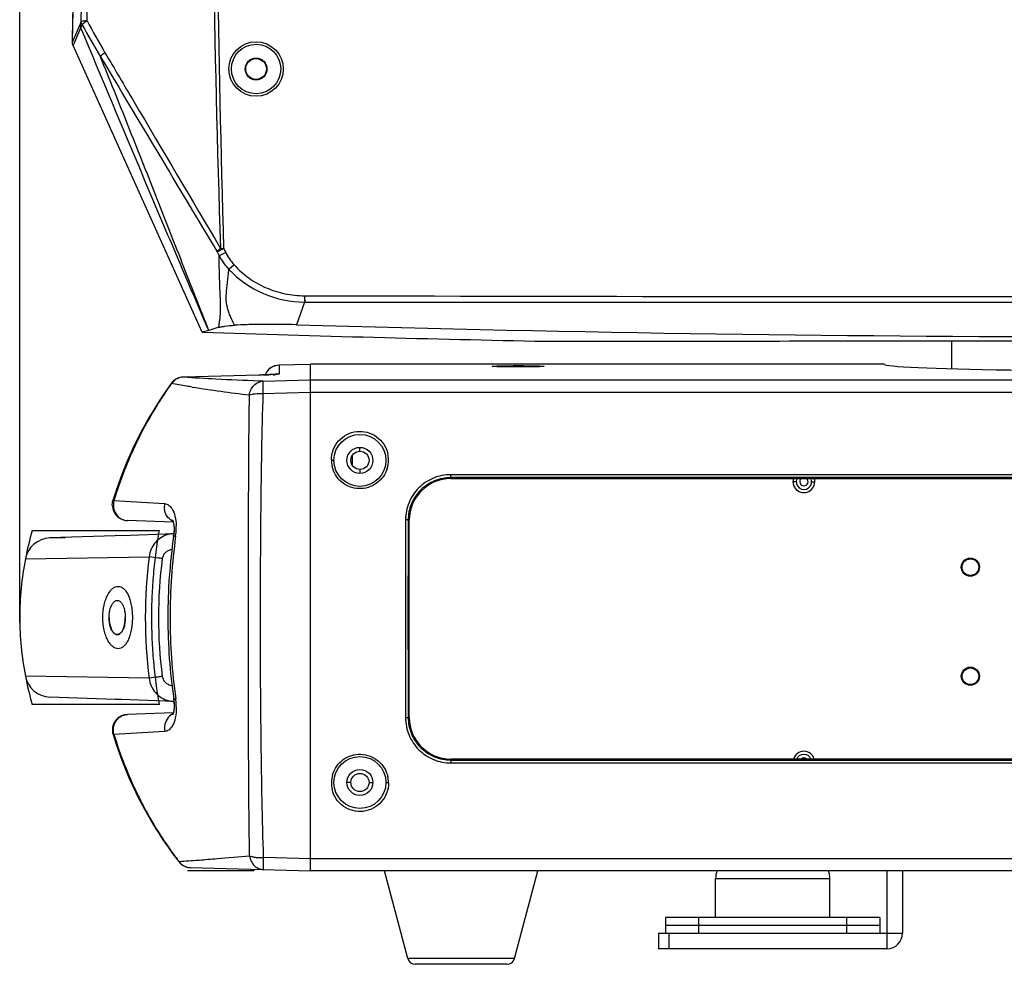
# Model space of a CAD drawing. Units: millimetres. Extents: x 2920 to 22316, y -1513 to 663.
# Drawn here: x 19002 to 19192, y -266 to -84 of the extents above; entities that cross this region are included whole.
import ezdxf

# ---------------------------------------------------------------- set-up
doc = ezdxf.new("R2010")
doc.units = ezdxf.units.MM
doc.header["$LTSCALE"] = 20
for name, color, linetype in [('02___PRT_ALL_AXES', 7, 'Continuous'), ('03___PRT_ALL_CURVES', 7, 'Continuous'), ('06___PRT_ALL_SURFS', 7, 'Continuous')]:
    doc.layers.add(name, color=color, linetype=linetype)
doc.styles.add('样式 1', font='SimHei Regular.ttf')
doc.dimstyles.new('标注1', dxfattribs={"dimtxt": 8, "dimasz": 2, "dimexe": 0.5, "dimexo": 0.5, "dimgap": 0.5, "dimtad": 1, "dimdec": 1, "dimdsep": 46, "dimtxsty": '样式 1', "dimcen": 1, "dimadec": 0, "dimazin": 0, "dimtfac": 1, "dimtdec": 1, "dimtmove": 0, "dimatfit": 3, "dimfxl": 1, "dimtolj": 1, "dimtzin": 0, "dimarcsym": 0})

# ---------------------------------------------------------------- blocks, each defined once
blk = doc.blocks.new('*D15')
at = {"color": 0, "lineweight": -2, "transparency": 16777216}
for p, q in [((19002.32, -200.31), (19002.32, 245.21)), ((19010.32, 244.71), (19424.34, 244.71)), ((19432.34, -198.64), (19432.34, 245.21))]:
    blk.add_line(p, q, dxfattribs=at)
at = {"color": 0, "transparency": 16777216}
for points in [[(19010.32, 246.05), (19010.32, 243.38), (19002.32, 244.71)], [(19424.34, 246.05), (19424.34, 243.38), (19432.34, 244.71)]]:
    blk.add_solid(points, dxfattribs=at)
at = {"layer": 'Defpoints', "color": 0, "transparency": 16777216}
for p in [(19432.34, 244.71), (19002.32, -200.81), (19432.34, -199.14)]:
    blk.add_point(p, dxfattribs=at)
at = {"color": 0, "transparency": 16777216, "insert": (19217.33, 255.33), "char_height": 20, "attachment_point": 5, "style": '样式 1'}
blk.add_mtext('\\A1;430', dxfattribs=at)

msp = doc.modelspace()

# ---------------------------------------------------------------- linework, layer by layer
at = {"linetype": 'Continuous'}
for p, q in [((19012.63546, -88.18644), (19013.93594, -85.19233)), ((19013.3074, -87.62974), (19014.08878, -85.86132)), ((19012.45143, -88.60828), (19012.63546, -88.18644)), ((19012.58356, -89.25946), (19012.77008, -88.83984)), ((19012.77008, -88.83984), (19013.3074, -87.62974)), ((19037.46738, -144.4587), (19012.58356, -89.25946)), ((19040.29997, -128.9524), (19041.57163, -128.30773)), ((19040.97653, -128.32549), (19041.57163, -128.30773)), ((19041.57163, -128.30773), (19041.96952, -129.09318)), ((19040.29997, -128.9524), (19040.69792, -129.73685)), ((19041.96952, -129.09318), (19040.69792, -129.73685)), ((19043.59099, -131.46805), (19042.60011, -132.36842)), ((19057.16215, -138.66035), (19057.32149, -138.21436)), ((19057.16566, -137.42), (19057.16223, -138.66036)), ((19057.16215, -138.66035), (19055.6081, -143.00995)), ((19038.69355, -144.09048), (19037.46738, -144.4587)), ((19040.66812, -143.50086), (19038.69355, -144.09048)), ((19181.82149, -151.47392), (19181.82149, -146.12497)), ((19058.32149, -150.63492), (19052.24294, -150.79414)), ((19052.24294, -150.79414), (19052.24296, -152.47862)), ((19058.32149, -150.65547), (19052.24296, -150.8147)), ((19058.32149, -248.11436), (19058.32149, -150.61436)), ((19048.37979, -152.68347), (19033.8187, -153.07821)), ((19033.82147, -153.07917), (19033.8187, -153.07821)), ((19048.38256, -152.68442), (19033.82147, -153.07917)), ((19048.37979, -152.68347), (19048.38256, -152.68442)), ((19049.17271, -152.6609), (19048.89166, -152.66974)), ((19031.46584, -154.3236), (19031.46577, -154.32367)), ((19031.52577, -154.34285), (19031.46584, -154.3236)), ((19035.54347, -155.00947), (19035.49681, -155.00218)), ((19049.19666, -153.87136), (19058.32149, -153.63739)), ((19058.32149, -153.63737), (19376.32149, -153.63737)), ((19049.19666, -156.22542), (19058.32149, -155.98867)), ((19058.32149, -155.98947), (19376.32149, -155.98947)), ((19067.82149, -167.36436), (19067.82149, -166.61436)), ((19067.82149, -170.86436), (19067.82149, -171.61436)), ((19085.32149, -172.62483), (19085.32149, -171.86644)), ((19349.32149, -171.86644), (19085.32149, -171.86644)), ((19349.32149, -172.43426), (19085.32149, -172.43426)), ((19085.32149, -172.62483), (19349.32149, -172.62483)), ((19151.82149, -173.21436), (19151.22149, -173.21436)), ((19154.82149, -173.21436), (19155.42149, -173.21436)), ((19020.26842, -176.81891), (19020.45085, -176.86365)), ((19020.45085, -176.86365), (19030.2064, -177.44187)), ((19023.03196, -180.6963), (19023.032, -180.69631)), ((19031.85732, -181.00449), (19023.032, -180.69631)), ((19076.60676, -180.56799), (19076.6101, -218.66323)), ((19077.33197, -180.61436), (19077.10646, -180.61436)), ((19077.33197, -218.61436), (19077.33197, -180.61436)), ((19020.66715, -183.61499), (19008.12401, -184.053)), ((19021.88011, -183.57263), (19020.66715, -183.61499)), ((19021.87901, -183.57267), (19031.98349, -183.21981)), ((19008.12401, -184.053), (19011.10231, -183.949)), ((19003.38971, -188.0985), (19027.22739, -187.68049)), ((19027.23568, -211.05129), (19003.38971, -210.63021)), ((19020.67098, -215.11386), (19008.12398, -214.67571)), ((19021.87303, -215.15583), (19020.67091, -215.11385)), ((19031.99147, -215.50918), (19021.88321, -215.15619)), ((19031.87165, -217.72372), (19023.03975, -218.03213)), ((19077.1098, -218.61436), (19077.33197, -218.61436)), ((19030.221, -221.28763), (19020.45901, -221.86549)), ((19020.45902, -221.86549), (19020.27643, -221.91033)), ((19349.32149, -226.60388), (19085.32149, -226.60388)), ((19085.32149, -226.60388), (19085.32149, -227.35989)), ((19085.32149, -226.78958), (19349.32149, -226.78958)), ((19085.32149, -227.35989), (19349.32149, -227.35989)), ((19066.07149, -231.11436), (19065.32149, -231.11436)), ((19069.57149, -231.11436), (19070.32149, -231.11436)), ((19032.96876, -246.32339), (19032.91949, -246.33734)), ((19036.7265, -246.05327), (19036.89048, -246.04033)), ((19058.32149, -245.81566), (19049.27117, -245.5759)), ((19376.32149, -245.81486), (19058.32149, -245.81486)), ((19035.22057, -247.50944), (19058.32149, -248.11436)), ((19376.32149, -248.11436), (19058.32149, -248.11436)), ((19077.02721, -264.9961), (19072.58465, -248.11436)), ((19097.61577, -264.9961), (19102.05834, -248.11436)), ((19169.32149, -248.11436), (19169.32149, -263.11436)), ((19172.32149, -248.11436), (19172.32149, -260.11436)), ((19126.67151, -257.11436), (19126.67151, -260.11436)), ((19167.9713, -257.11436), (19126.67169, -257.11436)), ((19133.07149, -260.11436), (19133.07149, -257.11436)), ((19161.57149, -260.11436), (19161.57149, -257.11436)), ((19167.97148, -257.11436), (19167.97148, -260.11436)), ((19167.9713, -258.61436), (19126.67169, -258.61436)), ((19125.32149, -260.11436), (19172.32149, -260.11436)), ((19125.32149, -260.11436), (19125.32149, -263.11436)), ((19127.32149, -260.11436), (19127.32149, -263.11436)), ((19169.32149, -263.11436), (19125.32149, -263.11436)), ((19097.61577, -264.9961), (19077.02721, -264.9961)), ((19096.16506, -266.11436), (19078.47793, -266.11436))]:
    msp.add_line(p, q, dxfattribs=at)
for centre, radius in [((19047.82149, -93.77776), 5.25), ((19047.82149, -93.77776), 4.75), ((19047.82149, -93.77776), 2.1), ((19067.82149, -169.11436), 5), ((19067.82149, -169.11436), 1.75), ((19067.82149, -231.11436), 5), ((19067.82149, -231.11436), 1.75)]:
    msp.add_circle(centre, radius, dxfattribs=at)
for centre, radius, start, end in [((22114.22335, -25.47186), 3074.96746, 177.56725954, 181.9168262), ((13545.12958, 3.17767), 5469.72491, 359.08071856, 1.0112792), ((22466.86962, -26.03577), 3426.82446, 177.94556135, 181.71021951), ((15013.45917, 3.99037), 4000.06421, 358.67352488, 0.09444055), ((15013.52261, 3.99071), 4000.00079, 358.67349897, 359.3839913), ((19162.72244, -4.21246), 169.08919, 208.6421277, 211.047465), ((19170.28191, -1.3738), 175.88869, 208.1960344, 210.4979684), ((19206.99723, 63048.36926), 63185.96691, 269.8641355825, 270.0093618365), ((19217.32654, 5482.12901), 5627.46313, 268.3532437, 269.99994862), ((19217.33092, 5480.17068), 5627.50447, 268.16842846, 268.84188197), ((19052.32149, -153.79311), 3, 91.500514, 157.4513214), ((19052.32151, -153.81413), 3.00046, 91.5001393, 157.0324909), ((19033.89513, -156.06986), 2.99144, 112.7277089, 144.1460435), ((19033.93569, -155.98909), 2.9154, 110.744306, 124.8363011), ((19033.91484, -155.94073), 2.86279, 108.9795939, 110.696904), ((19033.91828, -155.95397), 2.87644, 91.928789, 108.9585177), ((19044.17832, 1.89082), 154.63241, 271.5579848, 271.7466977), ((19045.39778, -34.8893), 117.83208, 271.8358722, 272.3498059), ((19046.6821, -66.15978), 86.53524, 272.349051, 272.6365378), ((19093.19107, -199.08276), 76.24562, 144.0472756, 163.0221597), ((19094.30454, -199.31223), 77.22317, 144.3854057, 145.9825979), ((19033.99472, -156.05882), 3.0067, 128.2774405, 145.2000575), ((19033.9399, -155.99454), 2.92228, 124.8429952, 128.21433), ((19084.86398, 162.58228), 321.39856, 261.1727453, 263.1532606), ((19094.09029, -199.16819), 76.965, 145.9822502, 148.0055161), ((19093.33436, -198.70627), 76.07916, 147.9989096, 153.775663), ((19094.69414, -199.28409), 77.55476, 154.2306489, 163.1964173), ((19093.04122, -198.99191), 76.07099, 153.5555912, 156.9675225), ((19092.70177, -198.37836), 75.36679, 153.78678, 154.1922364), ((19067.77477, -169.04153), 5.54672, 0.0244279, 12.6167173), ((19067.86882, -169.03666), 5.54733, 180.0258507, 192.789638), ((19067.75658, -169.03333), 5.56491, 342.941089, 359.9398994), ((19085.32149, -180.61436), 7.98952, 90, 180), ((19153.32149, -173.21436), 1.5, 156.6280254, 23.3719746), ((19023.13672, -177.69811), 3.00004, 183.9120552, 267.9987122), ((19033.5325, -178.06111), 3.38333, 169.4537669, 186.5110557), ((19032.83172, -178.54836), 2.49265, 241.530311, 245.8972281), ((19021.23937, -182.07851), 11.21238, 359.4076566, 1.9461752), ((24774.55756, -199.11343), 5697.48113, 179.81396676, 180.1961082), ((19032.15761, -188.14981), 4.9331, 93.157691, 103.9291557), ((19032.15431, -188.10908), 4.89225, 92.0009713, 93.1453787), ((19023.33705, -182.4425), 8.70084, 354.905776, 358.0519336), ((19020.36229, -182.06531), 12.08955, 352.0806133, 359.3880911), ((19008.29835, -189.04996), 5, 92, 169.0300926), ((19118.90148, -199.33339), 92.41173, 172.755853, 187.2847721), ((19116.7384, -199.33476), 87.71665, 172.5844464, 187.4554592), ((19008.29835, -209.67875), 5, 190.9699105, 268), ((19032.1656, -210.57909), 4.93319, 256.0756713, 266.8942621), ((19032.16232, -210.61974), 4.89242, 266.9067652, 267.9987112), ((19023.16319, -216.31014), 8.88862, 7.1139052, 8.168955), ((19023.35209, -216.29402), 8.69896, 1.997427, 5.1353869), ((19020.0524, -216.70565), 12.41453, 5.4990351, 7.9010779), ((19020.39604, -216.67444), 12.06948, 0.6552545, 5.507907), ((19023.14448, -221.03034), 3.00004, 92.0005846, 176.1005741), ((19032.84271, -220.17324), 2.48537, 114.1201185, 117.6166465), ((19085.32149, -218.61436), 7.98952, 180, 270), ((19033.54718, -220.66708), 3.38377, 173.4904602, 190.5676036), ((19093.38739, -199.55464), 76.45256, 197.0024562, 217.7341456), ((19094.7643, -199.40328), 77.6262, 196.8198703, 205.973897), ((19153.32149, -227.21436), 1.5, 24.1728381, 155.8271619), ((19092.99122, -199.74658), 76.01251, 203.6405362, 207.3781498), ((19067.88595, -231.20029), 5.56446, 163.012057, 179.9409394), ((19067.86843, -231.19216), 5.54694, 180.0247831, 192.6741024), ((19067.77343, -231.19717), 5.54806, 0.0270446, 12.9955256), ((19092.88504, -200.26), 75.56156, 206.0139727, 208.113353), ((19093.74321, -199.79174), 76.53914, 208.1198129, 212.7464007), ((19094.31415, -198.9333), 77.56579, 211.1091183, 217.6781654), ((19094.41373, -199.36671), 77.333, 212.7425385, 215.5516785), ((19094.58001, -199.24923), 77.53659, 215.5508621, 217.3816875), ((19035.29838, -244.51246), 2.99798, 217.6404944, 268.5127996), ((19016.90933, 3.35819), 250.19752, 273.6801736, 274.542934), ((19035.36286, -244.5563), 2.97563, 216.4311882, 232.1013354), ((19003.88453, 170.19647), 417.54337, 274.5338453, 274.7555236), ((19035.31487, -244.61412), 2.90052, 232.147787, 237.7570349), ((19035.30954, -244.62201), 2.891, 237.7630054, 249.2548267), ((19169.32149, -260.11436), 3, 270, 0), ((19078.47783, -264.61436), 1.5, 194.7435628, 270), ((19096.16516, -264.61436), 1.5, 270, 345.2564372)]:
    msp.add_arc(centre, radius, start, end, dxfattribs=at)
msp.add_ellipse((19098.32149, -151.00714), major_axis=(5, 0), ratio=0.026185922, dxfattribs=at)
for points, knots in [([(19015.26485, -84.47941), (19015.37848, -69.15295), (19015.54661, -38.4688), (19015.6194, 22.89723), (19015.29775, 68.93608), (19014.95802, 99.61556)], [0, 0, 0, 0, 0.249762272, 0.500025642, 1, 1, 1, 1]), ([(19013.93594, -85.19233), (19013.95427, -85.14989), (19014.03537, -84.9484), (19014.10167, -84.74129), (19014.15049, -84.5775)], [0, 0, 0, 0, 0.212925387, 1, 1, 1, 1]), ([(19014.08878, -85.86132), (19014.10886, -85.82048), (19014.19799, -85.6254), (19014.27086, -85.42333), (19014.32457, -85.26321)], [0, 0, 0, 0, 0.212295688, 1, 1, 1, 1]), ([(19014.15049, -84.5775), (19014.1829, -84.55954), (19014.29789, -84.52922), (19014.52935, -84.50549), (19014.866, -84.4828), (19015.12397, -84.47044), (19015.26485, -84.47941)], [0, 0, 0, 0, 0.098980346, 0.312300445, 0.622949292, 1, 1, 1, 1]), ([(19014.32457, -85.26322), (19014.33967, -85.20795), (19014.43588, -85.08526), (19014.63376, -84.90352), (19014.92124, -84.69193), (19015.14328, -84.55143), (19015.26485, -84.47941)], [0, 0, 0, 0, 0.138911329, 0.362529173, 0.657432626, 1, 1, 1, 1]), ([(19038.69355, -144.09048), (19036.59005, -139.19502), (19032.41909, -129.44533), (19024.20804, -110.03948), (19018.12458, -95.51908), (19014.08878, -85.86132)], [0, 0, 0, 0, 0.252865308, 0.503257578, 1, 1, 1, 1]), ([(19012.58356, -89.25946), (19012.56019, -89.20761), (19012.52822, -89.09772), (19012.47239, -88.99785), (19012.44353, -88.94884)], [0, 0, 0, 0, 0.499986889, 1, 1, 1, 1]), ([(19018.72792, -90.63869), (19018.61911, -90.71011), (19018.41906, -90.84974), (19018.15845, -91.05883), (19017.97114, -91.24247), (19017.87904, -91.36408), (19017.85692, -91.41987)], [0, 0, 0, 0, 0.330997798, 0.620298322, 0.847378409, 1, 1, 1, 1]), ([(19018.72792, -90.63869), (19020.57945, -93.78002), (19027.98939, -106.34598), (19035.40891, -118.90629), (19040.97653, -128.32549)], [0, 0, 0, 0, 0.249957033, 1, 1, 1, 1]), ([(19038.69355, -144.09048), (19036.98373, -139.78041), (19033.60188, -131.06779), (19028.45791, -117.9375), (19023.19465, -104.70144), (19019.64228, -95.85282), (19017.85692, -91.41987)], [0, 0, 0, 0, 0.24558305, 0.494989246, 0.746888855, 1, 1, 1, 1]), ([(19040.29997, -128.9524), (19040.32375, -128.90687), (19040.39874, -128.80915), (19040.61746, -128.59064), (19040.82347, -128.43339), (19040.97653, -128.32549)], [0, 0, 0, 0, 0.166116505, 0.394322819, 1, 1, 1, 1]), ([(19040.66812, -143.50086), (19040.68301, -143.27568), (19040.7301, -142.82602), (19040.83627, -142.14041), (19040.93111, -141.41086), (19040.98067, -140.61472), (19040.99303, -139.7585), (19040.97158, -138.5517), (19040.90636, -137.01779), (19040.83624, -135.17568), (19040.75929, -132.74946), (19040.71879, -130.93859), (19040.69792, -129.73685)], [0, 0, 0, 0, 0.049110142, 0.098298401, 0.150984874, 0.209135428, 0.271762619, 0.337288818, 0.471764008, 0.605846123, 0.738446373, 1, 1, 1, 1]), ([(19043.66799, -143.11007), (19043.37598, -142.568), (19042.9997, -141.73257), (19042.57994, -140.60716), (19042.32059, -139.7947), (19042.13819, -139.02224), (19042.03907, -138.10236), (19042.0902, -137.05065), (19042.21062, -135.85622), (19042.34128, -134.69106), (19042.4725, -133.53022), (19042.55801, -132.75598), (19042.60011, -132.36842)], [0, 0, 0, 0, 0.167045789, 0.247865935, 0.325865793, 0.398303189, 0.462803798, 0.576185444, 0.683039737, 0.788670915, 0.894232007, 1, 1, 1, 1]), ([(19042.60011, -132.36842), (19044.45413, -134.32763), (19049.02077, -137.50955), (19054.46334, -138.6406), (19057.16215, -138.66035)], [0, 0, 0, 0, 0.499862543, 1, 1, 1, 1]), ([(19043.59099, -131.46805), (19044.44449, -132.40734), (19046.3588, -134.10799), (19049.69465, -136.00007), (19053.35174, -137.151), (19055.89642, -137.41623), (19057.16566, -137.42)], [0, 0, 0, 0, 0.249987736, 0.499975794, 0.749991859, 1, 1, 1, 1]), ([(19057.16214, -138.66036), (19083.85533, -138.66934), (19137.24179, -138.65794), (19190.62824, -138.65291), (19217.32149, -138.6529)], [0, 0, 0, 0, 0.499999402, 1, 1, 1, 1]), ([(19040.66812, -143.50086), (19040.81504, -143.45719), (19041.1744, -143.37857), (19042.17207, -143.22275), (19043.02677, -143.15125), (19043.66798, -143.11007)], [0, 0, 0, 0, 0.151798785, 0.363629073, 1, 1, 1, 1]), ([(19055.60809, -143.00995), (19053.38664, -142.94609), (19050.19859, -142.90883), (19046.21786, -142.98212), (19044.46034, -143.05917), (19043.66798, -143.11007)], [0, 0, 0, 0, 0.558214788, 0.800565047, 1, 1, 1, 1]), ([(19103.59007, -146.18423), (19110.44558, -146.17168), (19127.34426, -146.14884), (19165.25474, -146.12725), (19196.30971, -146.12071), (19217.32149, -146.12071)], [0, 0, 0, 0, 0.180834249, 0.44575276, 1, 1, 1, 1]), ([(19048.2834, -153.84026), (19045.55582, -153.74556), (19040.73212, -153.54971), (19035.91243, -153.25591), (19033.82147, -153.07917)], [0, 0, 0, 0, 0.565332126, 1, 1, 1, 1]), ([(19051.05734, -152.58202), (19050.87074, -152.59208), (19049.9786, -152.63511), (19049.08584, -152.66451), (19048.37979, -152.68352)], [0, 0, 0, 0, 0.209214957, 1, 1, 1, 1]), ([(19052.24296, -152.47862), (19052.24297, -152.48165), (19052.23154, -152.48734), (19052.19919, -152.49618), (19052.11909, -152.50853), (19051.99069, -152.52242), (19051.81007, -152.53785), (19051.58339, -152.55392), (19051.19556, -152.57764), (19050.88376, -152.59322), (19050.66272, -152.60342)], [0, 0, 0, 0, 0.005715136, 0.018914848, 0.069512631, 0.15232681, 0.266448615, 0.410281072, 0.582099658, 1, 1, 1, 1]), ([(19051.61675, -152.54745), (19051.57924, -152.5503), (19051.39288, -152.56354), (19051.20633, -152.57399), (19051.05734, -152.58202)], [0, 0, 0, 0, 0.20136302, 1, 1, 1, 1]), ([(19051.78796, -152.53386), (19051.79894, -152.53226), (19051.89995, -152.52091), (19051.68489, -152.54229), (19051.61675, -152.54745)], [0, 0, 0, 0, 0.139722694, 1, 1, 1, 1]), ([(19035.49681, -155.00218), (19035.13529, -154.94567), (19033.81001, -154.7357), (19032.48648, -154.51441), (19031.52577, -154.34285)], [0, 0, 0, 0, 0.272696553, 1, 1, 1, 1]), ([(19046.54879, -156.52425), (19046.58771, -156.17495), (19046.77796, -155.49109), (19047.3744, -154.6293), (19048.21203, -154.04018), (19048.8716, -153.88361), (19049.19666, -153.87136)], [0, 0, 0, 0, 0.259634941, 0.513506507, 0.759697682, 1, 1, 1, 1]), ([(19049.19666, -156.22542), (19049.19023, -155.919), (19049.18243, -155.47874), (19049.17663, -154.92273), (19049.17501, -154.57856), (19049.1762, -154.29747), (19049.17896, -154.10594), (19049.18357, -153.9903), (19049.18632, -153.93212), (19049.19125, -153.89564), (19049.19308, -153.87603), (19049.19666, -153.87136)], [0, 0, 0, 0, 0.390374277, 0.560828644, 0.708249799, 0.82869173, 0.918981748, 0.95193364, 0.976478409, 0.992504418, 1, 1, 1, 1]), ([(19046.57854, -245.23172), (19046.51166, -241.59925), (19046.42902, -234.28294), (19046.35774, -219.51792), (19046.34172, -200.928), (19046.36101, -182.326), (19046.42425, -167.52157), (19046.49349, -160.175), (19046.54879, -156.52425)], [0, 0, 0, 0, 0.122864967, 0.247435849, 0.499334171, 0.751543699, 0.876523691, 1, 1, 1, 1]), ([(19046.54879, -156.52425), (19046.69205, -156.46138), (19047.04957, -156.36503), (19047.93215, -156.2325), (19048.67165, -156.21339), (19049.19666, -156.22542)], [0, 0, 0, 0, 0.175286797, 0.411623518, 1, 1, 1, 1]), ([(19049.27117, -245.5759), (19049.02763, -238.19222), (19048.75342, -223.31544), (19048.63586, -200.93958), (19048.73411, -178.54062), (19048.9785, -163.63289), (19049.19666, -156.22542)], [0, 0, 0, 0, 0.248020393, 0.499484914, 0.751208206, 1, 1, 1, 1]), ([(19062.32149, -169.03917), (19062.32163, -168.37608), (19062.56537, -167.03638), (19063.61985, -165.29381), (19065.2322, -164.03364), (19067.19637, -163.43513), (19069.24611, -163.58415), (19071.10027, -164.45935), (19072.51171, -165.93031), (19073.04276, -167.18396), (19073.18756, -167.82997)], [0, 0, 0, 0, 0.124395304, 0.248992684, 0.374122508, 0.499777558, 0.625587311, 0.751034969, 0.87580185, 1, 1, 1, 1]), ([(19062.32149, -169.03917), (19062.38522, -169.03917), (19062.50155, -169.04219), (19062.66286, -169.05734), (19062.75491, -169.0749), (19062.82149, -169.09844), (19062.82149, -169.11436)], [0, 0, 0, 0, 0.372499446, 0.690716422, 0.906945361, 1, 1, 1, 1]), ([(19073.07666, -170.66582), (19072.90147, -171.23509), (19072.35941, -172.32603), (19071.06752, -173.61264), (19069.42438, -174.41797), (19067.60693, -174.6489), (19065.81285, -174.27929), (19064.23725, -173.35102), (19063.04809, -171.97165), (19062.59093, -170.84446), (19062.45913, -170.26469)], [0, 0, 0, 0, 0.124529026, 0.249475577, 0.374759665, 0.500218874, 0.625655287, 0.750873014, 0.875690637, 1, 1, 1, 1]), ([(19085.32149, -171.86644), (19084.18634, -171.86662), (19081.89355, -172.32176), (19079.00125, -174.26366), (19077.06707, -177.15416), (19076.61053, -179.43775), (19076.60676, -180.56799)], [0, 0, 0, 0, 0.250673336, 0.500796694, 0.750410868, 1, 1, 1, 1]), ([(19085.32149, -172.43426), (19084.2525, -172.43434), (19082.09381, -172.86126), (19079.36784, -174.68423), (19077.54192, -177.40143), (19077.11018, -179.55064), (19077.10646, -180.61436)], [0, 0, 0, 0, 0.250771321, 0.500909289, 0.750466996, 1, 1, 1, 1]), ([(19020.45085, -176.86365), (19020.33134, -177.2985), (19020.2788, -178.22575), (19020.77296, -179.50409), (19021.7482, -180.43366), (19022.60946, -180.68155), (19023.03196, -180.6963)], [0, 0, 0, 0, 0.257273763, 0.511651675, 0.758821753, 1, 1, 1, 1]), ([(19030.20635, -177.44186), (19030.34145, -177.44986), (19030.61583, -177.50487), (19031.15159, -177.78497), (19031.46136, -178.15342), (19031.63216, -178.42711)], [0, 0, 0, 0, 0.226301493, 0.460560959, 1, 1, 1, 1]), ([(19031.64349, -180.73957), (19031.24299, -180.52246), (19030.53674, -179.84153), (19030.22566, -178.92138), (19030.171, -178.44476)], [0, 0, 0, 0, 0.487076661, 1, 1, 1, 1]), ([(19031.63216, -178.42711), (19031.89833, -178.85362), (19032.29114, -179.93846), (19032.42377, -181.06869), (19032.44529, -181.69773)], [0, 0, 0, 0, 0.444066258, 1, 1, 1, 1]), ([(19031.7286, -180.60538), (19031.72318, -180.59877), (19031.69683, -180.56417), (19031.74825, -180.64882), (19031.76574, -180.69432), (19031.81595, -180.81315), (19031.85627, -180.9476), (19031.899, -181.11234), (19031.94388, -181.31863), (19031.99101, -181.61236), (19032.02704, -182.00041), (19032.0365, -182.27469), (19032.0374, -182.41793)], [0, 0, 0, 0, 0.013491373, 0.044490206, 0.076264374, 0.118559182, 0.23371569, 0.305356426, 0.385333885, 0.567296336, 0.773993522, 1, 1, 1, 1]), ([(19032.00344, -181.75975), (19032.00837, -181.80892), (19032.02663, -182.01578), (19032.03538, -182.22346), (19032.03709, -182.38169)], [0, 0, 0, 0, 0.237947809, 1, 1, 1, 1]), ([(19077.10646, -180.61436), (19077.10466, -180.60956), (19077.08775, -180.60297), (19077.05897, -180.59533), (19077.01126, -180.58798), (19076.92192, -180.57835), (19076.78495, -180.57058), (19076.66914, -180.56819), (19076.60676, -180.56799)], [0, 0, 0, 0, 0.030402396, 0.092922571, 0.187494105, 0.31145585, 0.6294926, 1, 1, 1, 1]), ([(19030.9701, -183.36177), (19030.48659, -183.48179), (19029.54617, -183.87445), (19028.37558, -184.86193), (19027.54722, -186.1669), (19027.28134, -187.17126), (19027.22739, -187.68049)], [0, 0, 0, 0, 0.246527658, 0.495272015, 0.746595283, 1, 1, 1, 1]), ([(19031.94936, -183.68322), (19031.21088, -188.87175), (19030.4402, -199.3658), (19031.21951, -209.85913), (19031.96166, -215.04713)], [0, 0, 0, 0, 0.500000158, 1, 1, 1, 1]), ([(19032.33654, -183.73102), (19031.62227, -188.906), (19030.87444, -199.36573), (19031.63109, -209.82473), (19032.3491, -214.99926)], [0, 0, 0, 0, 0.499996992, 1, 1, 1, 1]), ([(19031.94304, -183.727), (19031.94366, -183.69076), (19031.94625, -183.57086), (19031.95027, -183.45092), (19031.95631, -183.36745)], [0, 0, 0, 0, 0.302227736, 1, 1, 1, 1]), ([(19032.0374, -182.41793), (19032.03804, -182.52009), (19032.03211, -182.94309), (19031.99467, -183.3656), (19031.94936, -183.68322)], [0, 0, 0, 0, 0.241527762, 1, 1, 1, 1]), ([(19031.94937, -183.68328), (19031.94965, -183.68121), (19031.96238, -183.68592), (19031.97672, -183.68369), (19032.01004, -183.68948), (19032.05202, -183.69364), (19032.10737, -183.70092), (19032.20326, -183.7131), (19032.28105, -183.72353), (19032.33654, -183.73101)], [0, 0, 0, 0, 0.016088146, 0.063945678, 0.143710913, 0.255111556, 0.397321249, 0.569459883, 1, 1, 1, 1]), ([(19031.95631, -183.36745), (19031.95771, -183.34814), (19031.96057, -183.3143), (19031.96574, -183.27028), (19031.97162, -183.24124), (19031.97624, -183.22571), (19031.97995, -183.22173)], [0, 0, 0, 0, 0.391337656, 0.688101273, 0.890167773, 1, 1, 1, 1]), ([(19031.97995, -183.22173), (19031.98046, -183.22119), (19031.98151, -183.22027), (19031.98287, -183.21983), (19031.98349, -183.21981)], [0, 0, 0, 0, 0.548069597, 1, 1, 1, 1]), ([(19029.7554, -188.01363), (19029.49929, -187.98057), (19028.65642, -187.87107), (19027.81359, -187.76112), (19027.22739, -187.68049)], [0, 0, 0, 0, 0.303822731, 1, 1, 1, 1]), ([(19031.69802, -186.24329), (19031.46613, -186.27643), (19031.00866, -186.40451), (19030.40292, -186.77949), (19029.94193, -187.32605), (19029.78532, -187.78179), (19029.7554, -188.01363)], [0, 0, 0, 0, 0.250233906, 0.500356424, 0.75028967, 1, 1, 1, 1]), ([(19029.7633, -210.71647), (19029.50724, -210.7497), (19028.6645, -210.85974), (19027.82179, -210.97024), (19027.23568, -211.05129)], [0, 0, 0, 0, 0.303809047, 1, 1, 1, 1]), ([(19027.23568, -211.05129), (19027.28993, -211.56029), (19027.55614, -212.56412), (19028.38469, -213.86824), (19029.55505, -214.85501), (19030.49514, -215.24738), (19030.97847, -215.36731)], [0, 0, 0, 0, 0.253406383, 0.504729813, 0.753473264, 1, 1, 1, 1]), ([(19029.7633, -210.71647), (19029.79339, -210.94848), (19029.95054, -211.40449), (19030.41248, -211.95105), (19031.01916, -212.32566), (19031.47717, -212.4533), (19031.70931, -212.48617)], [0, 0, 0, 0, 0.249709258, 0.499642377, 0.749765333, 1, 1, 1, 1]), ([(19031.94993, -214.92904), (19031.95049, -214.97334), (19031.953, -215.11755), (19031.95708, -215.26185), (19031.96429, -215.36153)], [0, 0, 0, 0, 0.307126958, 1, 1, 1, 1]), ([(19031.96168, -215.04713), (19031.96195, -215.0492), (19031.97469, -215.0445), (19031.98904, -215.0467), (19032.02238, -215.04086), (19032.06438, -215.03662), (19032.11976, -215.02927), (19032.2157, -215.01699), (19032.29354, -215.00656), (19032.34907, -214.99911)], [0, 0, 0, 0, 0.016090926, 0.06394817, 0.143712058, 0.255111608, 0.397321008, 0.569459891, 1, 1, 1, 1]), ([(19031.96429, -215.36153), (19031.96584, -215.38291), (19031.96877, -215.41919), (19031.97523, -215.46706), (19031.98046, -215.49271), (19031.98735, -215.50903), (19031.99147, -215.50918)], [0, 0, 0, 0, 0.422742775, 0.728897977, 0.918651578, 1, 1, 1, 1]), ([(19031.98338, -215.20935), (19031.99582, -215.30902), (19032.03746, -215.69732), (19032.054, -216.08845), (19032.04986, -216.3785)], [0, 0, 0, 0, 0.257187812, 1, 1, 1, 1]), ([(19023.03973, -218.03213), (19022.58562, -218.04799), (19021.6713, -218.29357), (19020.61528, -219.22802), (19020.0767, -220.53131), (19020.1431, -221.47586), (19020.27642, -221.91033)], [0, 0, 0, 0, 0.249998413, 0.499960916, 0.749959465, 1, 1, 1, 1]), ([(19020.45902, -221.86549), (19020.3394, -221.43061), (19020.28667, -220.50324), (19020.78067, -219.22465), (19021.75589, -218.29484), (19022.61723, -218.04689), (19023.03975, -218.03213)], [0, 0, 0, 0, 0.257280992, 0.511665086, 0.758832751, 1, 1, 1, 1]), ([(19031.6906, -217.97103), (19031.28192, -218.18478), (19030.55847, -218.86828), (19030.24061, -219.80048), (19030.18523, -220.28346)], [0, 0, 0, 0, 0.486836027, 1, 1, 1, 1]), ([(19032.46474, -216.53641), (19032.47246, -217.26096), (19032.36996, -218.55977), (19031.95005, -219.81704), (19031.64769, -220.3018)], [0, 0, 0, 0, 0.559131662, 1, 1, 1, 1]), ([(19032.04986, -216.3785), (19032.04461, -216.74649), (19032.00405, -217.24688), (19031.86717, -217.80915), (19031.79458, -218.00695), (19031.76008, -218.079)], [0, 0, 0, 0, 0.636774422, 0.861785603, 1, 1, 1, 1]), ([(19031.974, -217.30256), (19031.96695, -217.34618), (19031.93951, -217.50214), (19031.90421, -217.65679), (19031.87315, -217.76665)], [0, 0, 0, 0, 0.279038664, 1, 1, 1, 1]), ([(19032.01708, -216.9687), (19032.01418, -216.99782), (19032.00229, -217.10941), (19031.98724, -217.22067), (19031.974, -217.30256)], [0, 0, 0, 0, 0.260760666, 1, 1, 1, 1]), ([(19032.05023, -216.34799), (19032.04966, -216.40213), (19032.04527, -216.60932), (19032.03223, -216.81636), (19032.01708, -216.9687)], [0, 0, 0, 0, 0.261245797, 1, 1, 1, 1]), ([(19077.1098, -218.61436), (19077.10805, -218.61927), (19077.09126, -218.62642), (19077.06232, -218.63436), (19077.01464, -218.64218), (19076.92527, -218.65229), (19076.78831, -218.6605), (19076.67248, -218.66302), (19076.6101, -218.66323)], [0, 0, 0, 0, 0.030915934, 0.093617628, 0.188226116, 0.312133688, 0.62989011, 1, 1, 1, 1]), ([(19076.6101, -218.66323), (19076.61414, -219.79269), (19077.07048, -222.07469), (19079.00364, -224.96348), (19081.89461, -226.90457), (19084.18662, -227.35979), (19085.32149, -227.35989)], [0, 0, 0, 0, 0.249540086, 0.499123239, 0.749266124, 1, 1, 1, 1]), ([(19077.1098, -218.61436), (19077.11375, -219.67727), (19077.54538, -221.82487), (19079.37018, -224.54036), (19082.09482, -226.36263), (19084.25277, -226.78954), (19085.32149, -226.78958)], [0, 0, 0, 0, 0.24947757, 0.498999647, 0.749160432, 1, 1, 1, 1]), ([(19031.64769, -220.3018), (19031.47686, -220.57569), (19031.16688, -220.94442), (19030.63069, -221.22465), (19030.35608, -221.27966), (19030.22085, -221.28765)], [0, 0, 0, 0, 0.539381742, 0.773652653, 1, 1, 1, 1]), ([(19062.56429, -229.57452), (19062.7385, -229.00591), (19063.27818, -227.91564), (19064.56613, -226.62797), (19066.2063, -225.81957), (19068.0223, -225.58441), (19069.81641, -225.94928), (19071.39337, -226.8726), (19072.58532, -228.24694), (19073.0457, -229.3711), (19073.1794, -229.94955)], [0, 0, 0, 0, 0.124449725, 0.249375202, 0.37469224, 0.500215641, 0.625713277, 0.750959447, 0.875759819, 1, 1, 1, 1]), ([(19073.32149, -231.19456), (19073.32136, -231.8569), (19073.07815, -233.19527), (19072.02547, -234.93709), (19070.41453, -236.19813), (19068.45052, -236.79823), (19066.40009, -236.65048), (19064.54538, -235.77623), (19063.13367, -234.30673), (19062.60196, -233.05444), (19062.45665, -232.40918)], [0, 0, 0, 0, 0.124298733, 0.24883577, 0.373975426, 0.499706796, 0.625612786, 0.751119327, 0.875875031, 1, 1, 1, 1]), ([(19073.32149, -231.19456), (19073.25776, -231.19456), (19073.14122, -231.19142), (19072.98041, -231.17493), (19072.88688, -231.15676), (19072.82149, -231.13067), (19072.82149, -231.11436)], [0, 0, 0, 0, 0.371313974, 0.688715583, 0.904962015, 1, 1, 1, 1]), ([(19038.50066, -245.90951), (19039.10943, -245.85903), (19041.80193, -245.63162), (19044.49389, -245.39748), (19046.57854, -245.23172)], [0, 0, 0, 0, 0.226069191, 1, 1, 1, 1]), ([(19046.57854, -245.23172), (19046.71613, -245.30458), (19047.07348, -245.41545), (19047.69263, -245.52151), (19048.44708, -245.57936), (19048.98857, -245.58314), (19049.27117, -245.5759)], [0, 0, 0, 0, 0.170889587, 0.405997843, 0.689713013, 1, 1, 1, 1]), ([(19046.57854, -245.23172), (19046.61598, -245.58253), (19046.80667, -246.27052), (19047.41393, -247.13448), (19048.26923, -247.71933), (19048.94023, -247.8687), (19049.27117, -247.87736)], [0, 0, 0, 0, 0.258202033, 0.511134796, 0.757717625, 1, 1, 1, 1]), ([(19049.27117, -247.87736), (19049.26727, -247.87726), (19049.26553, -247.85649), (19049.26047, -247.83089), (19049.25792, -247.77563), (19049.25468, -247.70504), (19049.25254, -247.61273), (19049.25012, -247.45331), (19049.24928, -247.21034), (19049.25084, -246.8721), (19049.25507, -246.47804), (19049.26187, -246.03974), (19049.26781, -245.73397), (19049.27117, -245.5759)], [0, 0, 0, 0, 0.00507617, 0.018846569, 0.041451818, 0.072809514, 0.112768347, 0.161001832, 0.280804786, 0.429029277, 0.601659843, 0.794067889, 1, 1, 1, 1])]:
    msp.add_open_spline(points, degree=3, knots=knots, dxfattribs=at)
for points in [[(19013.93594, -85.19233), (19013.93348, -85.42106), (19013.98758, -85.65618), (19014.08878, -85.86132)], [(19014.32457, -85.26322), (19014.21236, -85.0558), (19014.14988, -84.81333), (19014.15049, -84.5775)], [(19012.44353, -88.94884), (19012.45104, -88.89166), (19012.4573, -88.83401), (19012.45698, -88.77633)], [(19012.45698, -88.77633), (19012.45666, -88.72029), (19012.45014, -88.66431), (19012.45143, -88.60828)], [(19017.85692, -91.41987), (19025.33902, -103.93006), (19032.81994, -116.44097), (19040.29997, -128.9524)], [(19040.69792, -129.73685), (19041.20849, -130.69122), (19041.84906, -131.58904), (19042.60011, -132.36842)], [(19041.96952, -129.09318), (19042.40242, -129.94839), (19042.94638, -130.75863), (19043.59099, -131.46805)], [(19033.8187, -153.07821), (19033.45081, -153.08818), (19033.07888, -153.16865), (19032.73938, -153.31071)], [(19051.11925, -152.72894), (19051.47093, -152.57538), (19051.85934, -152.48866), (19052.24296, -152.47862)], [(19049.19666, -153.87136), (19048.89223, -153.8612), (19048.58781, -153.85083), (19048.2834, -153.84026)], [(19020.14368, -177.90278), (19020.11907, -177.53994), (19020.16184, -177.16662), (19020.26842, -176.81891)], [(19020.1514, -220.82632), (19020.12686, -221.18922), (19020.16973, -221.5626), (19020.27643, -221.91033)], [(19034.28551, -247.32557), (19034.58262, -247.43795), (19034.90302, -247.50112), (19035.22057, -247.50944)]]:
    msp.add_open_spline(points, degree=3, dxfattribs=at)
at = {"layer": '02___PRT_ALL_AXES', "linetype": 'Continuous'}
for p, q in [((19045.82149, -93.77776), (19045.72149, -93.77776)), ((19049.82149, -93.77776), (19049.92149, -93.77776)), ((19168.82149, -150.61436), (19058.32149, -150.61436)), ((19066.32149, -168.29692), (19066.32149, -169.93179)), ((19136.32149, -249.61436), (19158.32149, -249.61436)), ((19136.32149, -257.11436), (19136.32149, -249.61436)), ((19158.32149, -257.11436), (19158.32149, -249.61436))]:
    msp.add_line(p, q, dxfattribs=at)
for centre, radius in [((19047.82149, -93.77776), 2), ((19067.82149, -169.11436), 2.5), ((19185.39149, -189.66436), 1.75), ((19185.39619, -189.66836), 1.6), ((19185.39149, -210.66436), 1.75), ((19185.39144, -210.66762), 1.6), ((19067.82149, -231.11436), 2.5)]:
    msp.add_circle(centre, radius, dxfattribs=at)
for centre, radius, start, end in [((19153.32149, -173.21436), 2.1, 163.3530444, 16.6469556), ((19153.32149, -227.21436), 2.1, 17.2216131, 162.7783869), ((19140.82149, -249.61436), 4.5, 160.4904342, 180), ((19153.82149, -249.61436), 4.5, 0, 19.5095658)]:
    msp.add_arc(centre, radius, start, end, dxfattribs=at)
msp.add_ellipse((19217.32149, -150.61436), major_axis=(48.5, 0), ratio=0.026185922, start_param=-3.141592654, end_param=0, dxfattribs=at)
for points, knots in [([(19018.29895, -199.36436), (19018.29878, -198.5579), (19018.41801, -197.38014), (19018.82593, -195.93785), (19019.20914, -195.04165), (19019.65826, -194.31955), (19020.15621, -193.78471), (19020.6915, -193.44658), (19021.07857, -193.36437), (19021.25957, -193.36436)], [0, 0, 0, 0, 0.335747421, 0.487524582, 0.622866936, 0.740180861, 0.839896347, 0.924645362, 1, 1, 1, 1]), ([(19021.25957, -193.36436), (19021.43728, -193.36436), (19021.81543, -193.44372), (19022.33149, -193.78347), (19022.79676, -194.32288), (19023.20466, -195.05017), (19023.54372, -195.95017), (19023.80006, -196.99709), (19023.96021, -198.15189), (19023.99648, -198.95479), (19023.9966, -199.36436)], [0, 0, 0, 0, 0.075016135, 0.158269667, 0.256465395, 0.37302435, 0.508575055, 0.661270388, 0.827106034, 1, 1, 1, 1]), ([(19021.26251, -205.36435), (19021.08146, -205.36434), (19020.69427, -205.28211), (19020.15876, -204.944), (19019.66051, -204.40917), (19019.21102, -203.68709), (19018.8274, -202.79092), (19018.41884, -201.34868), (19018.29911, -200.17088), (19018.29895, -199.36436)], [0, 0, 0, 0, 0.075364369, 0.160127479, 0.25985554, 0.377177451, 0.512516228, 0.664280414, 1, 1, 1, 1]), ([(19023.9966, -199.36436), (19023.99672, -199.77389), (19023.96092, -200.57676), (19023.80143, -201.73159), (19023.54565, -202.77855), (19023.20703, -203.6786), (19022.79943, -204.4059), (19022.33435, -204.94531), (19021.81834, -205.28502), (19021.44021, -205.36435), (19021.26251, -205.36435)], [0, 0, 0, 0, 0.172900116, 0.338744414, 0.49144507, 0.62699266, 0.743540157, 0.841725591, 0.924975736, 1, 1, 1, 1])]:
    msp.add_open_spline(points, degree=3, knots=knots, dxfattribs=at)
at = {"layer": '03___PRT_ALL_CURVES', "linetype": 'Continuous'}
for p, q in [((19047.42255, -248.11436), (19034.60283, -248.11436)), ((19047.42268, -247.82896), (19047.42255, -248.11436))]:
    msp.add_line(p, q, dxfattribs=at)
for centre, start, end in [((19153.3215, -173.21436), 132.5223317, 47.4776683), ((19153.3215, -227.21435), 49.7493514, 130.2506486)]:
    msp.add_arc(centre, 0.8, start, end, dxfattribs=at)
at = {"layer": '06___PRT_ALL_SURFS', "linetype": 'Continuous'}
for p, q in [((19004.72014, -182.61436), (19029.20671, -182.61436)), ((19029.218, -216.11436), (19004.72015, -216.11436))]:
    msp.add_line(p, q, dxfattribs=at)
for points in [[(19004.71961, -182.61436), (19004.19188, -184.42105), (19003.74766, -186.25176), (19003.3897, -188.09849)], [(19003.3897, -188.09849), (19002.67175, -191.80239), (19001.92658, -199.36436), (19002.67175, -206.92632), (19003.3897, -210.63022)], [(19003.3897, -210.63022), (19003.74766, -212.47696), (19004.19189, -214.30766), (19004.71961, -216.11436)]]:
    msp.add_open_spline(points, degree=3, dxfattribs=at)
for points, knots in [([(19029.218, -216.11436), (19028.97712, -214.73545), (19028.55195, -211.9672), (19028.08951, -207.79173), (19027.80726, -203.6), (19027.70975, -199.39966), (19027.80121, -195.19685), (19028.0783, -190.99528), (19028.53826, -186.79627), (19028.96427, -184.00711), (19029.20671, -182.61436)], [0, 0, 0, 0, 0.124728077, 0.249472162, 0.374221467, 0.498958923, 0.623719829, 0.748676848, 0.874032438, 1, 1, 1, 1]), ([(19019.50691, -199.36436), (19019.50684, -199.07133), (19019.54476, -198.49293), (19019.71502, -197.6723), (19019.99211, -196.95894), (19020.35964, -196.41166), (19020.82441, -196.06701), (19021.37467, -196.06463), (19021.83074, -196.41025), (19022.17942, -196.95774), (19022.438, -197.66956), (19022.59554, -198.49085), (19022.63067, -199.0697), (19022.63075, -199.36436)], [0, 0, 0, 0, 0.112189029, 0.221128449, 0.319819152, 0.403187184, 0.471529377, 0.532139292, 0.599114947, 0.680744035, 0.778652597, 0.88718531, 1, 1, 1, 1]), ([(19019.50691, -199.36436), (19019.50698, -199.66153), (19019.54676, -200.25583), (19019.72592, -201.09699), (19020.01733, -201.81787), (19020.39523, -202.35304), (19020.86378, -202.67381), (19021.4068, -202.65053), (19021.85111, -202.29509), (19022.19265, -201.7448), (19022.44437, -201.03634), (19022.59707, -200.22457), (19022.63082, -199.65431), (19022.63075, -199.36436)], [0, 0, 0, 0, 0.113771366, 0.227201315, 0.328045187, 0.409207677, 0.475834434, 0.535883183, 0.602949972, 0.684640541, 0.781950037, 0.888990713, 1, 1, 1, 1]), ([(19022.63075, -199.36436), (19022.63083, -199.66405), (19022.59434, -200.26028), (19022.42875, -201.10284), (19022.15639, -201.82239), (19021.797, -202.35741), (19021.33524, -202.67687), (19020.79376, -202.64681), (19020.34139, -202.29363), (19019.98006, -201.74311), (19019.70949, -201.0325), (19019.54385, -200.22098), (19019.50697, -199.65217), (19019.50691, -199.36436)], [0, 0, 0, 0, 0.114734121, 0.227973288, 0.327663425, 0.407185655, 0.472408377, 0.532389528, 0.600626128, 0.683915083, 0.782538975, 0.889812261, 1, 1, 1, 1])]:
    msp.add_open_spline(points, degree=3, knots=knots, dxfattribs=at)

# ---------------------------------------------------------------- dimensions: what is measured, and where the dimension line sits
at = {"color": 6}
dim = msp.add_linear_dim(base=(19432.34339, 244.71271), p1=(19002.31739, -200.81487), p2=(19432.34339, -199.14004), dimstyle='标注1', override={"dimtxt": 20, "dimasz": 8, "dimarcsym": 1}, dxfattribs=at)
dim.commit()
dim.dimension.update_dxf_attribs({"geometry": '*D15', "text_midpoint": (19217.33039, 255.32507)})

doc.saveas('drawing.dxf')
